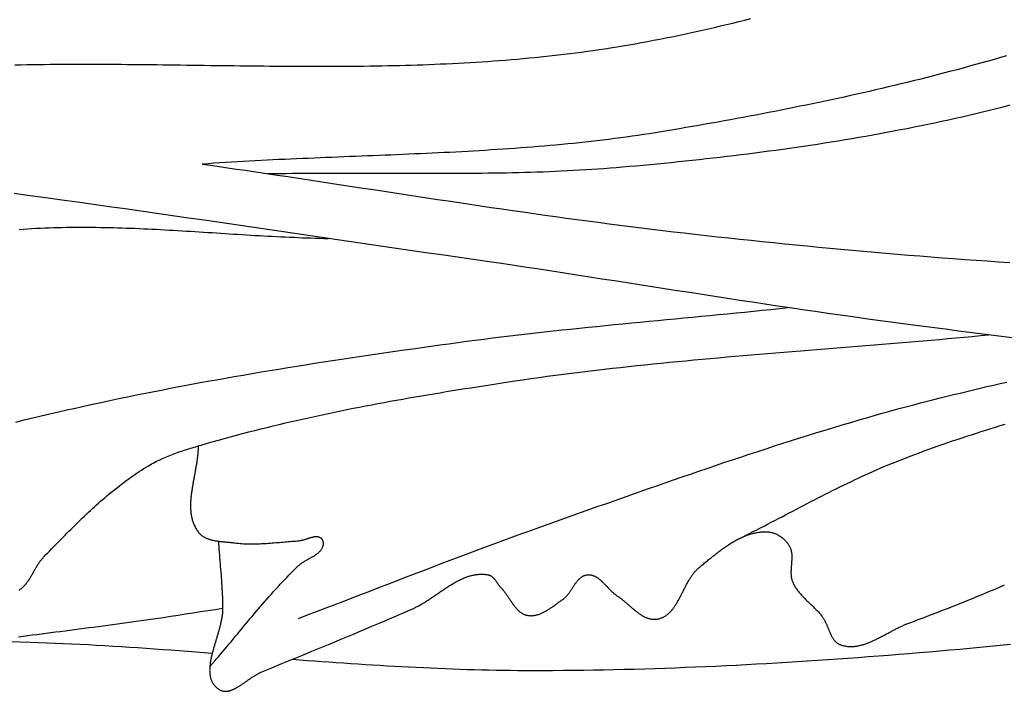
# Model space of a CAD drawing. Units: millimetres. Extents: x 0 to 863, y -64 to 212.
# Drawn here: x 106 to 133, y -36 to -18 of the extents above; entities that cross this region are included whole.
import ezdxf

# ---------------------------------------------------------------- set-up
doc = ezdxf.new("R2010")
doc.units = ezdxf.units.MM
doc.layers.add('Default Layer', color=7, linetype='Continuous', lineweight=30)

msp = doc.modelspace()

# ---------------------------------------------------------------- linework, layer by layer
at = {"layer": 'Default Layer', "color": 18, "lineweight": 30, "true_color": 0x000000}
for points in [[(105.883, -19.364), (106.044, -19.361), (106.205, -19.358), (106.367, -19.355), (106.528, -19.353), (106.69, -19.351), (106.851, -19.349), (107.013, -19.348), (107.174, -19.347), (107.336, -19.346), (107.497, -19.345), (107.659, -19.345), (107.821, -19.345), (107.982, -19.345), (108.144, -19.345), (108.306, -19.346), (108.467, -19.347), (108.629, -19.348), (108.791, -19.349), (108.953, -19.35), (109.114, -19.351), (109.276, -19.353), (109.438, -19.355), (109.6, -19.356), (109.762, -19.358), (109.923, -19.36), (110.085, -19.362), (110.247, -19.364), (110.409, -19.366), (110.571, -19.368), (110.733, -19.371), (110.894, -19.373), (111.056, -19.375), (111.218, -19.377), (111.38, -19.379), (111.542, -19.382), (111.704, -19.384), (111.866, -19.386), (112.027, -19.388), (112.189, -19.39), (112.351, -19.392), (112.513, -19.393), (112.675, -19.395), (112.836, -19.397), (112.998, -19.398), (113.16, -19.399), (113.322, -19.4), (113.483, -19.401), (113.645, -19.402), (113.807, -19.403), (113.969, -19.403), (114.13, -19.403), (114.292, -19.403), (114.453, -19.403), (114.615, -19.403), (114.777, -19.402), (114.938, -19.401), (115.1, -19.4), (115.261, -19.398), (115.423, -19.396), (115.584, -19.394), (115.746, -19.392), (115.907, -19.389), (116.068, -19.386), (116.23, -19.382), (116.391, -19.378), (116.552, -19.374), (116.713, -19.369), (116.874, -19.364), (117.036, -19.359), (117.197, -19.353), (117.358, -19.346), (117.519, -19.34), (117.68, -19.332), (117.841, -19.325), (118.002, -19.316), (118.162, -19.308), (118.323, -19.298), (118.484, -19.289), (118.645, -19.279), (118.805, -19.268), (118.966, -19.256), (119.126, -19.245), (119.287, -19.232), (119.447, -19.219), (119.608, -19.205), (119.768, -19.191), (119.928, -19.176), (120.089, -19.161), (120.249, -19.145), (120.409, -19.128), (120.569, -19.11), (120.729, -19.092), (120.889, -19.074), (121.049, -19.054), (121.208, -19.034), (121.368, -19.013), (121.528, -18.991), (121.687, -18.969), (121.847, -18.946), (122.006, -18.922), (122.165, -18.897), (122.165, -18.897), (122.333, -18.87), (122.501, -18.843), (122.669, -18.814), (122.837, -18.785), (123.004, -18.755), (123.171, -18.725), (123.338, -18.693), (123.506, -18.661), (123.672, -18.628), (123.839, -18.595), (124.006, -18.56), (124.172, -18.525), (124.339, -18.49), (124.505, -18.453), (124.671, -18.416), (124.837, -18.379), (125.003, -18.34), (125.169, -18.301), (125.335, -18.262), (125.5, -18.221), (125.665, -18.18), (125.831, -18.139), (125.996, -18.097)], [(132.987, -19.115), (132.818, -19.164), (132.649, -19.213), (132.479, -19.262), (132.31, -19.31), (132.14, -19.357), (131.971, -19.404), (131.801, -19.45), (131.631, -19.496), (131.46, -19.541), (131.29, -19.586), (131.12, -19.631), (130.949, -19.675), (130.778, -19.718), (130.607, -19.761), (130.436, -19.804), (130.265, -19.846), (130.094, -19.887), (129.922, -19.929), (129.751, -19.969), (129.579, -20.01), (129.407, -20.05), (129.235, -20.089), (129.064, -20.128), (128.891, -20.167), (128.719, -20.205), (128.547, -20.243), (128.375, -20.281), (128.202, -20.318), (128.03, -20.355), (127.857, -20.391), (127.685, -20.427), (127.512, -20.463), (127.339, -20.498), (127.167, -20.533), (126.994, -20.568), (126.821, -20.602), (126.648, -20.636), (126.475, -20.67), (126.302, -20.703), (126.129, -20.736), (125.956, -20.769), (125.783, -20.801), (125.61, -20.833), (125.437, -20.865), (125.263, -20.897), (125.09, -20.928), (124.917, -20.959), (124.744, -20.99), (124.571, -21.021), (124.398, -21.051), (124.224, -21.081), (124.051, -21.111), (123.878, -21.14), (123.705, -21.17), (123.705, -21.17), (123.546, -21.196), (123.387, -21.222), (123.228, -21.247), (123.068, -21.271), (122.909, -21.295), (122.75, -21.317), (122.59, -21.34), (122.43, -21.361), (122.271, -21.382), (122.111, -21.402), (121.951, -21.421), (121.791, -21.44), (121.631, -21.459), (121.471, -21.476), (121.311, -21.493), (121.151, -21.51), (120.991, -21.526), (120.83, -21.542), (120.67, -21.557), (120.509, -21.571), (120.349, -21.585), (120.188, -21.599), (120.028, -21.612), (119.867, -21.624), (119.706, -21.637), (119.546, -21.648), (119.385, -21.66), (119.224, -21.671), (119.063, -21.682), (118.902, -21.692), (118.741, -21.702), (118.58, -21.712), (118.419, -21.721), (118.258, -21.73), (118.097, -21.739), (117.936, -21.747), (117.774, -21.756), (117.613, -21.764), (117.452, -21.772), (117.291, -21.779), (117.129, -21.787), (116.968, -21.794), (116.807, -21.801), (116.645, -21.808), (116.484, -21.815), (116.323, -21.822), (116.161, -21.829), (116, -21.835), (115.839, -21.842), (115.677, -21.848), (115.516, -21.854), (115.354, -21.861), (115.193, -21.867), (115.031, -21.874), (114.87, -21.88), (114.709, -21.886), (114.547, -21.893), (114.386, -21.899), (114.224, -21.906), (114.063, -21.913), (113.902, -21.92), (113.74, -21.927), (113.579, -21.934), (113.418, -21.941), (113.256, -21.948), (113.095, -21.956), (112.934, -21.964), (112.773, -21.972), (112.611, -21.98), (112.45, -21.988), (112.289, -21.997), (112.128, -22.006), (111.967, -22.015), (111.806, -22.025), (111.645, -22.035), (111.484, -22.045), (111.323, -22.056), (111.162, -22.067), (111.001, -22.078), (111.001, -22.078), (111.294, -22.12), (111.587, -22.162), (111.879, -22.204), (112.172, -22.247), (112.465, -22.29), (112.757, -22.334), (113.05, -22.377), (113.342, -22.421), (113.635, -22.465), (113.927, -22.509), (114.219, -22.554), (114.512, -22.598), (114.804, -22.643), (115.097, -22.687), (115.389, -22.732), (115.681, -22.776), (115.974, -22.821), (116.266, -22.865), (116.558, -22.91), (116.851, -22.954), (117.143, -22.998), (117.436, -23.042), (117.728, -23.086), (118.021, -23.13), (118.313, -23.174), (118.606, -23.217), (118.898, -23.26), (119.191, -23.303), (119.484, -23.345), (119.776, -23.387), (120.069, -23.429), (120.362, -23.47), (120.655, -23.511), (120.948, -23.552), (121.24, -23.592), (121.533, -23.631), (121.827, -23.67), (122.12, -23.709), (122.413, -23.747), (122.706, -23.784), (123, -23.821), (123.293, -23.857), (123.587, -23.892), (123.88, -23.927), (124.174, -23.961), (124.468, -23.994), (124.468, -23.994), (124.774, -24.028), (125.081, -24.062), (125.388, -24.095), (125.695, -24.128), (126.002, -24.161), (126.309, -24.193), (126.616, -24.224), (126.923, -24.255), (127.23, -24.286), (127.537, -24.316), (127.844, -24.346), (128.152, -24.375), (128.459, -24.404), (128.766, -24.432), (129.074, -24.46), (129.381, -24.487), (129.689, -24.513), (129.996, -24.539), (130.304, -24.565), (130.611, -24.59), (130.919, -24.614), (131.227, -24.638), (131.535, -24.661), (131.842, -24.683), (132.15, -24.705), (132.458, -24.726), (132.766, -24.746), (133.074, -24.766)], [(112.792, -22.339), (112.959, -22.336), (113.126, -22.333), (113.293, -22.331), (113.461, -22.329), (113.628, -22.328), (113.795, -22.326), (113.962, -22.325), (114.129, -22.324), (114.297, -22.324), (114.464, -22.323), (114.631, -22.323), (114.798, -22.323), (114.966, -22.323), (115.133, -22.324), (115.3, -22.324), (115.467, -22.325), (115.635, -22.325), (115.802, -22.326), (115.969, -22.326), (116.137, -22.327), (116.304, -22.327), (116.471, -22.328), (116.638, -22.328), (116.806, -22.329), (116.973, -22.329), (117.14, -22.329), (117.307, -22.33), (117.475, -22.329), (117.642, -22.329), (117.809, -22.329), (117.976, -22.328), (118.144, -22.327), (118.311, -22.326), (118.478, -22.325), (118.645, -22.323), (118.812, -22.321), (118.979, -22.319), (119.147, -22.316), (119.314, -22.313), (119.481, -22.309), (119.648, -22.305), (119.815, -22.301), (119.982, -22.296), (120.149, -22.291), (120.316, -22.285), (120.483, -22.279), (120.649, -22.272), (120.816, -22.264), (120.983, -22.256), (121.15, -22.248), (121.317, -22.238), (121.483, -22.229), (121.65, -22.218), (121.817, -22.207), (121.983, -22.195), (122.15, -22.182), (122.317, -22.169), (122.483, -22.155), (122.483, -22.155), (122.674, -22.138), (122.865, -22.121), (123.056, -22.103), (123.246, -22.086), (123.437, -22.067), (123.628, -22.049), (123.819, -22.03), (124.01, -22.01), (124.2, -21.991), (124.391, -21.97), (124.582, -21.95), (124.773, -21.929), (124.963, -21.907), (125.154, -21.886), (125.344, -21.863), (125.535, -21.84), (125.725, -21.817), (125.916, -21.793), (126.106, -21.769), (126.297, -21.745), (126.487, -21.719), (126.677, -21.694), (126.867, -21.668), (127.057, -21.641), (127.247, -21.614), (127.437, -21.586), (127.627, -21.558), (127.816, -21.529), (128.006, -21.499), (128.195, -21.469), (128.385, -21.439), (128.574, -21.408), (128.763, -21.376), (128.952, -21.343), (129.141, -21.311), (129.33, -21.277), (129.518, -21.243), (129.707, -21.208), (129.895, -21.172), (130.084, -21.136), (130.272, -21.1), (130.46, -21.062), (130.648, -21.024), (130.835, -20.985), (131.023, -20.946), (131.21, -20.906), (131.397, -20.865), (131.584, -20.823), (131.771, -20.781), (131.958, -20.738), (132.144, -20.694), (132.331, -20.649), (132.517, -20.604), (132.703, -20.558), (132.703, -20.558), (132.894, -20.51), (133.085, -20.461)], [(105.999, -33.726), (106.015, -33.715), (106.031, -33.704), (106.047, -33.693), (106.062, -33.68), (106.077, -33.668), (106.092, -33.655), (106.106, -33.641), (106.121, -33.628), (106.134, -33.613), (106.148, -33.599), (106.161, -33.584), (106.174, -33.568), (106.187, -33.552), (106.2, -33.536), (106.212, -33.52), (106.224, -33.503), (106.236, -33.487), (106.248, -33.469), (106.26, -33.452), (106.272, -33.435), (106.283, -33.417), (106.294, -33.399), (106.306, -33.381), (106.317, -33.362), (106.328, -33.344), (106.339, -33.325), (106.35, -33.307), (106.361, -33.288), (106.371, -33.269), (106.382, -33.25), (106.393, -33.231), (106.404, -33.213), (106.415, -33.194), (106.425, -33.175), (106.436, -33.156), (106.447, -33.137), (106.458, -33.118), (106.469, -33.1), (106.48, -33.081), (106.492, -33.063), (106.503, -33.044), (106.514, -33.026), (106.526, -33.008), (106.538, -32.99), (106.55, -32.972), (106.562, -32.955), (106.574, -32.938), (106.586, -32.921), (106.599, -32.904), (106.612, -32.888), (106.625, -32.872), (106.638, -32.856), (106.652, -32.84), (106.666, -32.825), (106.68, -32.81), (106.68, -32.81), (106.731, -32.757), (106.783, -32.704), (106.835, -32.651), (106.887, -32.597), (106.939, -32.544), (106.991, -32.491), (107.043, -32.438), (107.096, -32.384), (107.148, -32.331), (107.2, -32.278), (107.253, -32.225), (107.306, -32.172), (107.358, -32.119), (107.411, -32.066), (107.464, -32.014), (107.518, -31.961), (107.571, -31.909), (107.624, -31.857), (107.678, -31.805), (107.732, -31.753), (107.786, -31.702), (107.84, -31.65), (107.895, -31.599), (107.949, -31.548), (108.004, -31.498), (108.059, -31.448), (108.115, -31.398), (108.17, -31.348), (108.226, -31.299), (108.282, -31.25), (108.339, -31.201), (108.395, -31.153), (108.452, -31.105), (108.509, -31.058), (108.567, -31.01), (108.625, -30.964), (108.683, -30.918), (108.741, -30.872), (108.8, -30.827), (108.859, -30.782), (108.919, -30.738), (108.978, -30.694), (109.039, -30.651), (109.099, -30.608), (109.16, -30.566), (109.221, -30.524), (109.283, -30.483), (109.345, -30.443), (109.408, -30.403), (109.471, -30.364), (109.534, -30.325), (109.534, -30.325), (109.577, -30.3), (109.62, -30.275), (109.664, -30.251), (109.708, -30.228), (109.752, -30.205), (109.796, -30.183), (109.841, -30.162), (109.886, -30.141), (109.931, -30.12), (109.977, -30.1), (110.023, -30.081), (110.069, -30.062), (110.115, -30.043), (110.161, -30.025), (110.208, -30.007), (110.255, -29.99), (110.302, -29.973), (110.349, -29.956), (110.396, -29.94), (110.444, -29.924), (110.491, -29.908), (110.539, -29.893), (110.586, -29.878), (110.634, -29.863), (110.682, -29.848), (110.73, -29.833), (110.778, -29.819), (110.826, -29.805), (110.873, -29.79), (110.921, -29.776), (110.969, -29.762), (111.017, -29.748), (111.065, -29.735), (111.113, -29.721), (111.113, -29.721), (111.278, -29.673), (111.444, -29.626), (111.609, -29.58), (111.775, -29.534), (111.941, -29.49), (112.107, -29.445), (112.274, -29.402), (112.441, -29.359), (112.607, -29.317), (112.774, -29.276), (112.942, -29.235), (113.109, -29.195), (113.276, -29.155), (113.444, -29.116), (113.612, -29.078), (113.78, -29.04), (113.948, -29.003), (114.116, -28.966), (114.284, -28.93), (114.453, -28.894), (114.621, -28.859), (114.79, -28.824), (114.959, -28.79), (115.128, -28.756), (115.297, -28.723), (115.466, -28.69), (115.635, -28.658), (115.804, -28.626), (115.974, -28.595), (116.143, -28.564), (116.313, -28.533), (116.482, -28.503), (116.652, -28.473), (116.822, -28.443), (116.991, -28.414), (117.161, -28.385), (117.331, -28.356), (117.501, -28.328), (117.671, -28.3), (117.841, -28.272), (118.011, -28.245), (118.181, -28.218), (118.351, -28.191), (118.521, -28.164), (118.692, -28.137), (118.862, -28.111), (119.032, -28.085), (119.202, -28.059), (119.372, -28.033), (119.542, -28.008), (119.542, -28.008), (119.764, -27.975), (119.986, -27.943), (120.208, -27.912), (120.431, -27.881), (120.653, -27.851), (120.875, -27.822), (121.098, -27.793), (121.32, -27.766), (121.543, -27.738), (121.765, -27.712), (121.988, -27.686), (122.211, -27.66), (122.434, -27.635), (122.657, -27.611), (122.88, -27.587), (123.103, -27.563), (123.326, -27.541), (123.549, -27.518), (123.772, -27.496), (123.996, -27.474), (124.219, -27.453), (124.442, -27.432), (124.666, -27.411), (124.889, -27.391), (125.113, -27.371), (125.336, -27.352), (125.56, -27.332), (125.784, -27.313), (126.007, -27.294), (126.231, -27.275), (126.454, -27.257), (126.678, -27.238), (126.902, -27.22), (127.126, -27.202), (127.349, -27.184), (127.573, -27.166), (127.797, -27.148), (128.021, -27.13), (128.244, -27.112), (128.468, -27.094), (128.692, -27.076), (128.916, -27.058), (129.139, -27.04), (129.363, -27.022), (129.587, -27.004), (129.81, -26.985), (130.034, -26.967), (130.258, -26.948), (130.481, -26.929), (130.705, -26.91), (130.929, -26.891), (131.152, -26.871), (131.376, -26.851), (131.599, -26.831), (131.823, -26.811), (132.046, -26.79), (132.269, -26.769), (132.493, -26.747)], [(110.89, -29.786), (110.89, -29.813), (110.889, -29.84), (110.889, -29.868), (110.887, -29.896), (110.886, -29.923), (110.884, -29.951), (110.882, -29.979), (110.879, -30.008), (110.876, -30.036), (110.873, -30.064), (110.87, -30.092), (110.867, -30.121), (110.863, -30.149), (110.859, -30.178), (110.855, -30.207), (110.851, -30.235), (110.846, -30.264), (110.842, -30.293), (110.837, -30.322), (110.832, -30.351), (110.827, -30.379), (110.822, -30.408), (110.817, -30.437), (110.812, -30.466), (110.806, -30.496), (110.801, -30.525), (110.796, -30.554), (110.79, -30.583), (110.785, -30.612), (110.779, -30.641), (110.774, -30.67), (110.769, -30.699), (110.763, -30.728), (110.758, -30.757), (110.753, -30.786), (110.748, -30.815), (110.743, -30.844), (110.738, -30.873), (110.733, -30.902), (110.728, -30.931), (110.724, -30.959), (110.719, -30.988), (110.715, -31.017), (110.711, -31.045), (110.708, -31.074), (110.704, -31.102), (110.701, -31.131), (110.698, -31.159), (110.695, -31.187), (110.692, -31.216), (110.69, -31.244), (110.688, -31.271), (110.686, -31.299), (110.685, -31.327), (110.684, -31.355), (110.683, -31.382), (110.683, -31.41), (110.683, -31.437), (110.683, -31.464), (110.684, -31.491), (110.685, -31.518), (110.687, -31.545), (110.689, -31.571), (110.692, -31.598), (110.695, -31.624), (110.698, -31.65), (110.703, -31.676), (110.707, -31.702), (110.712, -31.727), (110.718, -31.753), (110.724, -31.778), (110.73, -31.803), (110.738, -31.828), (110.746, -31.853), (110.754, -31.877), (110.763, -31.902), (110.773, -31.926), (110.783, -31.949), (110.794, -31.973), (110.806, -31.997), (110.818, -32.02), (110.831, -32.043), (110.845, -32.066), (110.859, -32.088), (110.874, -32.11), (110.89, -32.132), (110.89, -32.132), (110.902, -32.148), (110.914, -32.162), (110.927, -32.176), (110.94, -32.19), (110.954, -32.203), (110.968, -32.215), (110.982, -32.227), (110.997, -32.238), (111.013, -32.249), (111.028, -32.259), (111.044, -32.269), (111.061, -32.278), (111.077, -32.287), (111.095, -32.296), (111.112, -32.304), (111.13, -32.311), (111.147, -32.318), (111.166, -32.325), (111.184, -32.332), (111.203, -32.338), (111.222, -32.344), (111.241, -32.349), (111.26, -32.354), (111.28, -32.359), (111.3, -32.363), (111.32, -32.368), (111.34, -32.372), (111.36, -32.375), (111.38, -32.379), (111.401, -32.382), (111.421, -32.385), (111.442, -32.388), (111.463, -32.391), (111.483, -32.394), (111.504, -32.396), (111.525, -32.399), (111.546, -32.401), (111.567, -32.403), (111.588, -32.405), (111.609, -32.407), (111.63, -32.409), (111.651, -32.411), (111.671, -32.412), (111.692, -32.414), (111.713, -32.416), (111.733, -32.418), (111.754, -32.42), (111.774, -32.422), (111.794, -32.424), (111.814, -32.426), (111.834, -32.428), (111.854, -32.43), (111.873, -32.432), (111.893, -32.435), (111.893, -32.435), (111.941, -32.441), (111.99, -32.446), (112.038, -32.45), (112.086, -32.454), (112.135, -32.457), (112.184, -32.459), (112.232, -32.461), (112.281, -32.462), (112.329, -32.463), (112.378, -32.463), (112.427, -32.462), (112.476, -32.461), (112.524, -32.46), (112.573, -32.458), (112.622, -32.456), (112.671, -32.454), (112.719, -32.451), (112.768, -32.448), (112.817, -32.444), (112.866, -32.441), (112.915, -32.437), (112.964, -32.433), (113.013, -32.429), (113.061, -32.425), (113.11, -32.421), (113.159, -32.416), (113.208, -32.412), (113.257, -32.408), (113.306, -32.403), (113.355, -32.399), (113.404, -32.395), (113.453, -32.391), (113.502, -32.387), (113.551, -32.384), (113.599, -32.38), (113.648, -32.377), (113.697, -32.374), (113.697, -32.374), (113.698, -32.373)], [(111.443, -32.389), (111.448, -32.465), (111.454, -32.541), (111.459, -32.618), (111.465, -32.694), (111.471, -32.77), (111.478, -32.847), (111.484, -32.923), (111.49, -33), (111.497, -33.076), (111.503, -33.152), (111.509, -33.229), (111.516, -33.305), (111.521, -33.381), (111.527, -33.458), (111.533, -33.534), (111.538, -33.611), (111.542, -33.687), (111.547, -33.763), (111.55, -33.84), (111.554, -33.916), (111.557, -33.993), (111.559, -34.069), (111.56, -34.146), (111.561, -34.222), (111.561, -34.222), (111.561, -34.243), (111.56, -34.265), (111.56, -34.286), (111.558, -34.308), (111.557, -34.33), (111.555, -34.352), (111.553, -34.374), (111.55, -34.396), (111.547, -34.418), (111.544, -34.44), (111.541, -34.463), (111.537, -34.486), (111.533, -34.508), (111.529, -34.531), (111.524, -34.554), (111.52, -34.577), (111.515, -34.6), (111.509, -34.624), (111.504, -34.647), (111.499, -34.67), (111.493, -34.694), (111.487, -34.717), (111.481, -34.741), (111.475, -34.765), (111.468, -34.788), (111.462, -34.812), (111.455, -34.836), (111.448, -34.86), (111.442, -34.883), (111.435, -34.907), (111.428, -34.931), (111.421, -34.955), (111.414, -34.979), (111.406, -35.003), (111.399, -35.027), (111.392, -35.051), (111.385, -35.075), (111.378, -35.099), (111.37, -35.123), (111.363, -35.147), (111.356, -35.17), (111.349, -35.194), (111.342, -35.218), (111.335, -35.242), (111.328, -35.266), (111.321, -35.289), (111.314, -35.313), (111.308, -35.337), (111.301, -35.36), (111.295, -35.383), (111.288, -35.407), (111.282, -35.43), (111.276, -35.453), (111.27, -35.476), (111.265, -35.5), (111.259, -35.522), (111.254, -35.545), (111.249, -35.568), (111.244, -35.591), (111.24, -35.613), (111.235, -35.636), (111.231, -35.658), (111.227, -35.68), (111.224, -35.702), (111.22, -35.724), (111.217, -35.746), (111.215, -35.767), (111.212, -35.789), (111.21, -35.81), (111.209, -35.831), (111.207, -35.852), (111.206, -35.873), (111.206, -35.893), (111.205, -35.914), (111.206, -35.934), (111.206, -35.954), (111.207, -35.974), (111.208, -35.993), (111.21, -36.013), (111.212, -36.032), (111.215, -36.051), (111.218, -36.07), (111.222, -36.089), (111.226, -36.107), (111.231, -36.125), (111.236, -36.143), (111.241, -36.16), (111.248, -36.178), (111.254, -36.195), (111.262, -36.212), (111.269, -36.229), (111.278, -36.245), (111.287, -36.261), (111.296, -36.277), (111.306, -36.292), (111.317, -36.308), (111.329, -36.322), (111.341, -36.337), (111.353, -36.352), (111.367, -36.366), (111.38, -36.379), (111.395, -36.393), (111.41, -36.406), (111.427, -36.419), (111.443, -36.431), (111.443, -36.431), (111.456, -36.44), (111.47, -36.448), (111.483, -36.456), (111.497, -36.463), (111.51, -36.469), (111.524, -36.474), (111.537, -36.479), (111.551, -36.483), (111.565, -36.486), (111.579, -36.489), (111.593, -36.491), (111.607, -36.493), (111.622, -36.494), (111.636, -36.494), (111.65, -36.494), (111.665, -36.493), (111.679, -36.492), (111.694, -36.49), (111.708, -36.487), (111.723, -36.484), (111.738, -36.481), (111.753, -36.477), (111.767, -36.473), (111.782, -36.468), (111.797, -36.463), (111.812, -36.457), (111.827, -36.451), (111.843, -36.445), (111.858, -36.438), (111.873, -36.431), (111.888, -36.424), (111.903, -36.416), (111.919, -36.408), (111.934, -36.4), (111.949, -36.391), (111.965, -36.382), (111.98, -36.373), (111.996, -36.364), (112.011, -36.354), (112.027, -36.345), (112.042, -36.335), (112.058, -36.325), (112.074, -36.314), (112.089, -36.304), (112.105, -36.293), (112.12, -36.283), (112.136, -36.272), (112.152, -36.261), (112.167, -36.25), (112.183, -36.239), (112.199, -36.228), (112.214, -36.217), (112.23, -36.206), (112.246, -36.195), (112.262, -36.184), (112.277, -36.173), (112.293, -36.162), (112.309, -36.151), (112.324, -36.14), (112.34, -36.129), (112.355, -36.118), (112.371, -36.108), (112.387, -36.097), (112.402, -36.087), (112.418, -36.077), (112.433, -36.067), (112.449, -36.057), (112.464, -36.048), (112.479, -36.039), (112.495, -36.03), (112.51, -36.021), (112.526, -36.012), (112.541, -36.004), (112.556, -35.996), (112.571, -35.988), (112.586, -35.981), (112.601, -35.974), (112.617, -35.967), (112.632, -35.961), (112.632, -35.961), (112.906, -35.849), (113.18, -35.737), (113.454, -35.625), (113.728, -35.513), (114.002, -35.4), (114.275, -35.287), (114.549, -35.174), (114.822, -35.06), (115.095, -34.945), (115.368, -34.831), (115.641, -34.715), (115.913, -34.599), (116.185, -34.483), (116.457, -34.366), (116.729, -34.248), (116.729, -34.248), (116.754, -34.237), (116.779, -34.225), (116.804, -34.213), (116.829, -34.201), (116.854, -34.188), (116.879, -34.175), (116.904, -34.162), (116.929, -34.149), (116.954, -34.135), (116.979, -34.12), (117.004, -34.106), (117.028, -34.091), (117.053, -34.076), (117.078, -34.061), (117.102, -34.046), (117.127, -34.03), (117.151, -34.014), (117.176, -33.998), (117.201, -33.982), (117.225, -33.966), (117.25, -33.95), (117.274, -33.933), (117.299, -33.917), (117.323, -33.9), (117.347, -33.884), (117.372, -33.867), (117.396, -33.85), (117.421, -33.833), (117.445, -33.817), (117.47, -33.8), (117.494, -33.783), (117.518, -33.767), (117.543, -33.75), (117.567, -33.733), (117.592, -33.717), (117.616, -33.701), (117.641, -33.684), (117.665, -33.668), (117.69, -33.652), (117.714, -33.636), (117.739, -33.621), (117.763, -33.605), (117.788, -33.59), (117.812, -33.575), (117.837, -33.56), (117.862, -33.545), (117.886, -33.531), (117.911, -33.517), (117.936, -33.503), (117.961, -33.49), (117.985, -33.476), (118.01, -33.464), (118.035, -33.451), (118.06, -33.439), (118.085, -33.427), (118.11, -33.416), (118.135, -33.405), (118.16, -33.394), (118.186, -33.384), (118.211, -33.374), (118.236, -33.365), (118.261, -33.356), (118.287, -33.348), (118.312, -33.34), (118.338, -33.333), (118.364, -33.326), (118.389, -33.32), (118.415, -33.315), (118.441, -33.31), (118.467, -33.305), (118.493, -33.301), (118.519, -33.298), (118.545, -33.296), (118.571, -33.294), (118.597, -33.292), (118.624, -33.292), (118.65, -33.292), (118.677, -33.293), (118.703, -33.294), (118.73, -33.296), (118.757, -33.299), (118.784, -33.303), (118.811, -33.308), (118.811, -33.308), (118.824, -33.31), (118.836, -33.314), (118.848, -33.318), (118.86, -33.322), (118.871, -33.328), (118.882, -33.333), (118.893, -33.34), (118.904, -33.346), (118.914, -33.354), (118.924, -33.361), (118.934, -33.369), (118.943, -33.378), (118.953, -33.387), (118.962, -33.396), (118.971, -33.406), (118.98, -33.415), (118.989, -33.426), (118.997, -33.436), (119.006, -33.447), (119.014, -33.458), (119.023, -33.469), (119.031, -33.48), (119.039, -33.491), (119.047, -33.502), (119.055, -33.514), (119.063, -33.525), (119.071, -33.537), (119.079, -33.548), (119.087, -33.56), (119.095, -33.571), (119.104, -33.583), (119.112, -33.594), (119.12, -33.605), (119.128, -33.616), (119.137, -33.627), (119.145, -33.637), (119.154, -33.648), (119.163, -33.658), (119.171, -33.668), (119.18, -33.677), (119.18, -33.677), (119.193, -33.69), (119.206, -33.704), (119.218, -33.718), (119.23, -33.732), (119.242, -33.747), (119.254, -33.761), (119.265, -33.776), (119.277, -33.791), (119.288, -33.807), (119.3, -33.822), (119.311, -33.838), (119.322, -33.854), (119.333, -33.87), (119.344, -33.886), (119.355, -33.902), (119.366, -33.919), (119.377, -33.935), (119.388, -33.952), (119.398, -33.968), (119.409, -33.984), (119.42, -34.001), (119.431, -34.017), (119.442, -34.033), (119.453, -34.05), (119.464, -34.066), (119.475, -34.082), (119.486, -34.098), (119.497, -34.113), (119.508, -34.129), (119.52, -34.144), (119.531, -34.16), (119.543, -34.174), (119.555, -34.189), (119.566, -34.204), (119.578, -34.218), (119.591, -34.232), (119.603, -34.245), (119.616, -34.258), (119.628, -34.271), (119.641, -34.284), (119.655, -34.296), (119.668, -34.307), (119.682, -34.318), (119.696, -34.329), (119.71, -34.339), (119.724, -34.349), (119.739, -34.359), (119.754, -34.367), (119.769, -34.376), (119.785, -34.383), (119.801, -34.39), (119.817, -34.397), (119.834, -34.403), (119.851, -34.408), (119.868, -34.412), (119.886, -34.416), (119.886, -34.416), (119.905, -34.42), (119.925, -34.422), (119.945, -34.424), (119.964, -34.425), (119.984, -34.426), (120.004, -34.426), (120.023, -34.425), (120.043, -34.423), (120.062, -34.421), (120.081, -34.418), (120.101, -34.415), (120.12, -34.411), (120.139, -34.406), (120.158, -34.401), (120.177, -34.396), (120.197, -34.389), (120.216, -34.383), (120.235, -34.376), (120.254, -34.368), (120.272, -34.36), (120.291, -34.352), (120.31, -34.343), (120.329, -34.334), (120.347, -34.324), (120.366, -34.315), (120.384, -34.304), (120.403, -34.294), (120.421, -34.283), (120.44, -34.272), (120.458, -34.261), (120.476, -34.249), (120.494, -34.238), (120.513, -34.226), (120.531, -34.214), (120.549, -34.202), (120.566, -34.189), (120.584, -34.177), (120.602, -34.165), (120.62, -34.152), (120.637, -34.139), (120.655, -34.127), (120.672, -34.114), (120.69, -34.101), (120.707, -34.089), (120.724, -34.076), (120.742, -34.064), (120.759, -34.051), (120.776, -34.039), (120.793, -34.027), (120.81, -34.015), (120.826, -34.003), (120.843, -33.991), (120.86, -33.979), (120.86, -33.979), (120.872, -33.97), (120.885, -33.961), (120.897, -33.951), (120.909, -33.941), (120.921, -33.93), (120.932, -33.919), (120.943, -33.907), (120.955, -33.896), (120.965, -33.884), (120.976, -33.871), (120.987, -33.859), (120.997, -33.846), (121.008, -33.833), (121.018, -33.819), (121.028, -33.806), (121.038, -33.792), (121.047, -33.778), (121.057, -33.764), (121.067, -33.75), (121.076, -33.736), (121.086, -33.722), (121.095, -33.708), (121.105, -33.693), (121.114, -33.679), (121.123, -33.665), (121.133, -33.65), (121.142, -33.636), (121.151, -33.622), (121.161, -33.607), (121.17, -33.593), (121.18, -33.579), (121.189, -33.565), (121.199, -33.552), (121.208, -33.538), (121.218, -33.525), (121.228, -33.512), (121.238, -33.499), (121.248, -33.486), (121.258, -33.474), (121.268, -33.462), (121.278, -33.45), (121.289, -33.439), (121.3, -33.427), (121.31, -33.417), (121.322, -33.406), (121.333, -33.396), (121.344, -33.387), (121.356, -33.378), (121.368, -33.369), (121.38, -33.361), (121.392, -33.353), (121.405, -33.346), (121.418, -33.339), (121.431, -33.333), (121.444, -33.328), (121.458, -33.323), (121.472, -33.319), (121.486, -33.315), (121.501, -33.312), (121.516, -33.309), (121.531, -33.308), (121.531, -33.308), (121.548, -33.307), (121.564, -33.306), (121.58, -33.307), (121.595, -33.308), (121.611, -33.31), (121.626, -33.312), (121.641, -33.315), (121.656, -33.319), (121.671, -33.323), (121.686, -33.328), (121.7, -33.334), (121.715, -33.339), (121.729, -33.346), (121.743, -33.353), (121.757, -33.36), (121.77, -33.368), (121.784, -33.377), (121.798, -33.385), (121.811, -33.394), (121.824, -33.404), (121.838, -33.414), (121.851, -33.424), (121.864, -33.435), (121.877, -33.446), (121.89, -33.457), (121.903, -33.468), (121.915, -33.48), (121.928, -33.492), (121.941, -33.504), (121.953, -33.516), (121.966, -33.529), (121.978, -33.541), (121.991, -33.554), (122.003, -33.567), (122.016, -33.58), (122.028, -33.593), (122.041, -33.606), (122.053, -33.619), (122.066, -33.632), (122.078, -33.646), (122.09, -33.659), (122.103, -33.672), (122.115, -33.685), (122.128, -33.698), (122.141, -33.711), (122.153, -33.723), (122.166, -33.736), (122.179, -33.749), (122.191, -33.761), (122.204, -33.773), (122.217, -33.785), (122.23, -33.796), (122.243, -33.808), (122.256, -33.819), (122.269, -33.83), (122.283, -33.84), (122.296, -33.85), (122.31, -33.86), (122.324, -33.87), (122.337, -33.879), (122.337, -33.879), (122.354, -33.889), (122.37, -33.9), (122.386, -33.912), (122.402, -33.923), (122.418, -33.935), (122.435, -33.947), (122.451, -33.96), (122.467, -33.972), (122.483, -33.985), (122.499, -33.998), (122.515, -34.011), (122.531, -34.025), (122.547, -34.038), (122.563, -34.052), (122.579, -34.066), (122.595, -34.079), (122.611, -34.093), (122.627, -34.107), (122.643, -34.121), (122.659, -34.135), (122.675, -34.15), (122.691, -34.164), (122.707, -34.178), (122.723, -34.192), (122.739, -34.206), (122.755, -34.22), (122.772, -34.233), (122.788, -34.247), (122.804, -34.261), (122.82, -34.274), (122.836, -34.287), (122.853, -34.3), (122.869, -34.313), (122.885, -34.326), (122.902, -34.338), (122.918, -34.35), (122.935, -34.362), (122.951, -34.374), (122.968, -34.385), (122.985, -34.396), (123.001, -34.407), (123.018, -34.418), (123.035, -34.428), (123.052, -34.437), (123.069, -34.446), (123.086, -34.455), (123.103, -34.463), (123.12, -34.471), (123.137, -34.479), (123.155, -34.486), (123.172, -34.492), (123.19, -34.498), (123.207, -34.504), (123.225, -34.508), (123.243, -34.513), (123.261, -34.516), (123.279, -34.519), (123.297, -34.522), (123.315, -34.524), (123.333, -34.525), (123.352, -34.525), (123.37, -34.525), (123.389, -34.524), (123.408, -34.522), (123.427, -34.52), (123.446, -34.517), (123.446, -34.517), (123.466, -34.513), (123.487, -34.508), (123.507, -34.502), (123.526, -34.496), (123.545, -34.489), (123.564, -34.482), (123.583, -34.474), (123.601, -34.465), (123.618, -34.456), (123.636, -34.447), (123.653, -34.436), (123.669, -34.426), (123.686, -34.414), (123.702, -34.403), (123.717, -34.39), (123.733, -34.378), (123.748, -34.365), (123.763, -34.351), (123.777, -34.337), (123.792, -34.322), (123.806, -34.308), (123.82, -34.292), (123.833, -34.277), (123.847, -34.261), (123.86, -34.244), (123.873, -34.228), (123.885, -34.211), (123.898, -34.193), (123.91, -34.175), (123.923, -34.158), (123.935, -34.139), (123.946, -34.121), (123.958, -34.102), (123.97, -34.083), (123.981, -34.064), (123.993, -34.045), (124.004, -34.025), (124.015, -34.005), (124.026, -33.985), (124.037, -33.965), (124.048, -33.945), (124.059, -33.924), (124.07, -33.904), (124.08, -33.883), (124.091, -33.862), (124.102, -33.842), (124.112, -33.821), (124.123, -33.8), (124.134, -33.779), (124.144, -33.758), (124.155, -33.737), (124.166, -33.716), (124.176, -33.695), (124.187, -33.674), (124.198, -33.653), (124.209, -33.632), (124.22, -33.611), (124.23, -33.59), (124.242, -33.57), (124.253, -33.549), (124.264, -33.529), (124.275, -33.508), (124.287, -33.488), (124.298, -33.468), (124.31, -33.448), (124.322, -33.429), (124.334, -33.409), (124.346, -33.39), (124.359, -33.371), (124.371, -33.352), (124.384, -33.333), (124.397, -33.315), (124.41, -33.297), (124.424, -33.279), (124.437, -33.262), (124.451, -33.245), (124.465, -33.228), (124.479, -33.211), (124.494, -33.195), (124.509, -33.179), (124.524, -33.164), (124.539, -33.149), (124.555, -33.134), (124.571, -33.12), (124.587, -33.106), (124.587, -33.106), (124.612, -33.086), (124.636, -33.066), (124.66, -33.046), (124.685, -33.026), (124.709, -33.006), (124.734, -32.985), (124.759, -32.965), (124.783, -32.944), (124.808, -32.924), (124.833, -32.903), (124.859, -32.883), (124.884, -32.862), (124.909, -32.841), (124.935, -32.821), (124.96, -32.8), (124.986, -32.78), (125.012, -32.76), (125.037, -32.739), (125.063, -32.719), (125.09, -32.699), (125.116, -32.679), (125.142, -32.659), (125.168, -32.639), (125.195, -32.62), (125.221, -32.601), (125.248, -32.581), (125.275, -32.562), (125.302, -32.544), (125.329, -32.525), (125.356, -32.507), (125.383, -32.489), (125.411, -32.471), (125.438, -32.454), (125.466, -32.437), (125.493, -32.42), (125.521, -32.404), (125.549, -32.388), (125.577, -32.372), (125.605, -32.356), (125.633, -32.341), (125.661, -32.327), (125.69, -32.313), (125.718, -32.299), (125.747, -32.286), (125.776, -32.273), (125.804, -32.26), (125.833, -32.248), (125.862, -32.237), (125.892, -32.226), (125.921, -32.216), (125.95, -32.206), (125.98, -32.196), (126.009, -32.188), (126.039, -32.18), (126.069, -32.172), (126.099, -32.165), (126.129, -32.159), (126.159, -32.153), (126.189, -32.148), (126.219, -32.144), (126.25, -32.14), (126.28, -32.137), (126.311, -32.134), (126.342, -32.133), (126.373, -32.132), (126.404, -32.132), (126.435, -32.132), (126.435, -32.132), (126.455, -32.133), (126.475, -32.135), (126.495, -32.138), (126.516, -32.141), (126.536, -32.145), (126.556, -32.149), (126.576, -32.154), (126.596, -32.16), (126.616, -32.167), (126.636, -32.174), (126.655, -32.182), (126.675, -32.19), (126.694, -32.199), (126.713, -32.208), (126.732, -32.218), (126.751, -32.228), (126.769, -32.239), (126.787, -32.251), (126.805, -32.262), (126.823, -32.275), (126.84, -32.288), (126.857, -32.301), (126.874, -32.314), (126.89, -32.328), (126.906, -32.342), (126.921, -32.357), (126.936, -32.372), (126.951, -32.387), (126.965, -32.403), (126.978, -32.419), (126.992, -32.435), (127.004, -32.451), (127.016, -32.468), (127.028, -32.485), (127.039, -32.502), (127.039, -32.502), (127.048, -32.517), (127.057, -32.533), (127.065, -32.549), (127.072, -32.565), (127.078, -32.581), (127.084, -32.598), (127.09, -32.614), (127.094, -32.631), (127.098, -32.648), (127.102, -32.666), (127.105, -32.683), (127.108, -32.701), (127.11, -32.718), (127.112, -32.736), (127.113, -32.754), (127.114, -32.772), (127.115, -32.79), (127.115, -32.809), (127.116, -32.827), (127.115, -32.846), (127.115, -32.864), (127.114, -32.883), (127.113, -32.902), (127.112, -32.921), (127.111, -32.939), (127.11, -32.958), (127.109, -32.977), (127.107, -32.996), (127.106, -33.015), (127.104, -33.034), (127.103, -33.053), (127.101, -33.072), (127.1, -33.092), (127.098, -33.111), (127.097, -33.13), (127.096, -33.148), (127.095, -33.167), (127.094, -33.186), (127.094, -33.205), (127.093, -33.224), (127.093, -33.243), (127.093, -33.261), (127.094, -33.28), (127.095, -33.298), (127.096, -33.316), (127.098, -33.335), (127.099, -33.353), (127.102, -33.371), (127.105, -33.389), (127.108, -33.406), (127.112, -33.424), (127.116, -33.441), (127.121, -33.459), (127.127, -33.476), (127.133, -33.493), (127.14, -33.509), (127.14, -33.509), (127.151, -33.534), (127.162, -33.558), (127.175, -33.582), (127.187, -33.605), (127.201, -33.628), (127.214, -33.651), (127.229, -33.673), (127.244, -33.695), (127.259, -33.717), (127.275, -33.738), (127.291, -33.759), (127.308, -33.78), (127.325, -33.801), (127.342, -33.821), (127.36, -33.842), (127.378, -33.862), (127.396, -33.882), (127.415, -33.901), (127.434, -33.921), (127.453, -33.94), (127.472, -33.96), (127.491, -33.979), (127.511, -33.998), (127.531, -34.017), (127.55, -34.036), (127.57, -34.055), (127.59, -34.074), (127.61, -34.093), (127.63, -34.112), (127.65, -34.131), (127.67, -34.15), (127.689, -34.169), (127.709, -34.188), (127.729, -34.207), (127.748, -34.226), (127.767, -34.246), (127.786, -34.265), (127.805, -34.285), (127.824, -34.305), (127.842, -34.325), (127.86, -34.345), (127.878, -34.366), (127.896, -34.386), (127.913, -34.407), (127.93, -34.428), (127.946, -34.45), (127.946, -34.45), (127.956, -34.463), (127.965, -34.477), (127.974, -34.491), (127.983, -34.505), (127.992, -34.519), (128, -34.534), (128.009, -34.549), (128.017, -34.564), (128.025, -34.58), (128.032, -34.596), (128.04, -34.611), (128.047, -34.627), (128.055, -34.643), (128.062, -34.66), (128.069, -34.676), (128.076, -34.692), (128.083, -34.709), (128.09, -34.725), (128.096, -34.742), (128.103, -34.758), (128.11, -34.775), (128.117, -34.791), (128.124, -34.808), (128.13, -34.824), (128.137, -34.841), (128.144, -34.857), (128.151, -34.873), (128.158, -34.889), (128.166, -34.905), (128.173, -34.921), (128.18, -34.937), (128.188, -34.952), (128.196, -34.967), (128.204, -34.982), (128.212, -34.997), (128.22, -35.012), (128.229, -35.026), (128.237, -35.04), (128.246, -35.053), (128.255, -35.067), (128.265, -35.08), (128.275, -35.092), (128.285, -35.105), (128.295, -35.116), (128.306, -35.128), (128.317, -35.139), (128.328, -35.149), (128.34, -35.16), (128.352, -35.169), (128.365, -35.178), (128.378, -35.187), (128.391, -35.195), (128.405, -35.203), (128.42, -35.21), (128.434, -35.216), (128.45, -35.222), (128.45, -35.222), (128.473, -35.23), (128.496, -35.237), (128.52, -35.244), (128.543, -35.249), (128.566, -35.254), (128.59, -35.259), (128.613, -35.262), (128.636, -35.265), (128.66, -35.267), (128.683, -35.269), (128.707, -35.27), (128.73, -35.27), (128.754, -35.27), (128.777, -35.269), (128.801, -35.267), (128.825, -35.265), (128.848, -35.263), (128.872, -35.259), (128.896, -35.256), (128.919, -35.252), (128.943, -35.247), (128.967, -35.242), (128.99, -35.236), (129.014, -35.23), (129.038, -35.224), (129.061, -35.217), (129.085, -35.21), (129.109, -35.202), (129.132, -35.194), (129.156, -35.185), (129.18, -35.177), (129.204, -35.168), (129.227, -35.158), (129.251, -35.148), (129.275, -35.138), (129.299, -35.128), (129.322, -35.118), (129.346, -35.107), (129.37, -35.096), (129.394, -35.085), (129.417, -35.073), (129.441, -35.062), (129.465, -35.05), (129.489, -35.038), (129.512, -35.026), (129.536, -35.014), (129.56, -35.001), (129.583, -34.989), (129.607, -34.976), (129.631, -34.964), (129.654, -34.951), (129.678, -34.939), (129.702, -34.926), (129.725, -34.913), (129.749, -34.9), (129.773, -34.888), (129.796, -34.875), (129.82, -34.863), (129.843, -34.85), (129.867, -34.837), (129.89, -34.825), (129.914, -34.813), (129.937, -34.801), (129.961, -34.789), (129.984, -34.777), (130.008, -34.765), (130.031, -34.754), (130.054, -34.742), (130.078, -34.731), (130.101, -34.72), (130.124, -34.709), (130.147, -34.699), (130.171, -34.689), (130.194, -34.679), (130.217, -34.669), (130.24, -34.66), (130.263, -34.651), (130.263, -34.651), (130.366, -34.612), (130.469, -34.573), (130.572, -34.533), (130.675, -34.494), (130.778, -34.455), (130.881, -34.415), (130.984, -34.375), (131.087, -34.336), (131.19, -34.296), (131.293, -34.256), (131.396, -34.216), (131.499, -34.175), (131.602, -34.135), (131.705, -34.094), (131.808, -34.053), (131.91, -34.012), (132.013, -33.971), (132.115, -33.929), (132.217, -33.887), (132.32, -33.845), (132.422, -33.803), (132.523, -33.76), (132.625, -33.717), (132.727, -33.674), (132.828, -33.63), (132.93, -33.586)], [(111.209, -35.822), (111.269, -35.754), (111.327, -35.686), (111.386, -35.618), (111.444, -35.55), (111.503, -35.482), (111.561, -35.413), (111.618, -35.344), (111.676, -35.275), (111.734, -35.206), (111.791, -35.137), (111.849, -35.068), (111.906, -34.999), (111.963, -34.929), (112.021, -34.86), (112.078, -34.791), (112.135, -34.722), (112.193, -34.652), (112.25, -34.583), (112.308, -34.514), (112.366, -34.445), (112.423, -34.376), (112.481, -34.308), (112.54, -34.239), (112.598, -34.171), (112.656, -34.103), (112.715, -34.035), (112.774, -33.967), (112.833, -33.9), (112.893, -33.833), (112.953, -33.766), (113.013, -33.699), (113.074, -33.633), (113.135, -33.567), (113.196, -33.502), (113.258, -33.437), (113.32, -33.372), (113.382, -33.308), (113.446, -33.244), (113.509, -33.181), (113.573, -33.118), (113.638, -33.056), (113.638, -33.056), (113.65, -33.044), (113.663, -33.033), (113.676, -33.022), (113.689, -33.012), (113.703, -33.001), (113.717, -32.991), (113.731, -32.981), (113.745, -32.972), (113.76, -32.962), (113.775, -32.953), (113.79, -32.943), (113.805, -32.934), (113.82, -32.925), (113.835, -32.916), (113.851, -32.907), (113.866, -32.899), (113.882, -32.89), (113.898, -32.881), (113.913, -32.873), (113.929, -32.864), (113.945, -32.856), (113.96, -32.847), (113.976, -32.838), (113.991, -32.83), (114.007, -32.821), (114.022, -32.812), (114.037, -32.803), (114.052, -32.794), (114.067, -32.785), (114.081, -32.776), (114.096, -32.766), (114.11, -32.757), (114.124, -32.747), (114.137, -32.737), (114.15, -32.727), (114.163, -32.716), (114.176, -32.705), (114.188, -32.695), (114.2, -32.683), (114.211, -32.672), (114.222, -32.66), (114.233, -32.648), (114.243, -32.635), (114.253, -32.623), (114.262, -32.61), (114.27, -32.596), (114.278, -32.582), (114.286, -32.568), (114.293, -32.553), (114.299, -32.538), (114.305, -32.522), (114.305, -32.522), (114.308, -32.513), (114.31, -32.504), (114.312, -32.495), (114.313, -32.485), (114.314, -32.475), (114.315, -32.465), (114.315, -32.455), (114.315, -32.445), (114.314, -32.435), (114.313, -32.425), (114.312, -32.415), (114.31, -32.405), (114.307, -32.395), (114.304, -32.386), (114.301, -32.376), (114.297, -32.367), (114.293, -32.358), (114.289, -32.35), (114.284, -32.342), (114.278, -32.334), (114.272, -32.327), (114.266, -32.32), (114.259, -32.314), (114.251, -32.309), (114.251, -32.309), (114.241, -32.302), (114.23, -32.296), (114.219, -32.29), (114.208, -32.286), (114.197, -32.282), (114.185, -32.278), (114.174, -32.276), (114.162, -32.273), (114.15, -32.272), (114.138, -32.271), (114.126, -32.27), (114.114, -32.27), (114.102, -32.271), (114.089, -32.272), (114.076, -32.273), (114.064, -32.274), (114.051, -32.276), (114.038, -32.279), (114.025, -32.281), (114.012, -32.284), (113.999, -32.288), (113.986, -32.291), (113.973, -32.295), (113.96, -32.299), (113.946, -32.303), (113.933, -32.307), (113.92, -32.311), (113.906, -32.315), (113.893, -32.319), (113.88, -32.324), (113.866, -32.328), (113.853, -32.333), (113.84, -32.337), (113.826, -32.341), (113.813, -32.345), (113.8, -32.349), (113.787, -32.353), (113.773, -32.357), (113.76, -32.36), (113.747, -32.363), (113.734, -32.366), (113.721, -32.369), (113.708, -32.371), (113.696, -32.373), (113.683, -32.375)], [(105.982, -35.002), (106.107, -34.986), (106.232, -34.97), (106.358, -34.954), (106.485, -34.938), (106.612, -34.921), (106.739, -34.905), (106.867, -34.888), (106.996, -34.872), (107.124, -34.855), (107.254, -34.838), (107.383, -34.821), (107.513, -34.804), (107.642, -34.787), (107.772, -34.77), (107.903, -34.753), (108.033, -34.736), (108.163, -34.718), (108.293, -34.701), (108.423, -34.683), (108.554, -34.666), (108.683, -34.648), (108.813, -34.631), (108.943, -34.613), (109.072, -34.595), (109.201, -34.577), (109.33, -34.56), (109.33, -34.56), (109.533, -34.53), (109.736, -34.501), (109.939, -34.471), (110.142, -34.44), (110.345, -34.409), (110.548, -34.378), (110.75, -34.347), (110.953, -34.316), (111.156, -34.284), (111.358, -34.253), (111.561, -34.222)], [(113.474, -35.617), (113.673, -35.632), (113.871, -35.647), (114.069, -35.661), (114.268, -35.676), (114.466, -35.69), (114.665, -35.704), (114.863, -35.718), (115.062, -35.731), (115.26, -35.745), (115.459, -35.757), (115.657, -35.77), (115.856, -35.782), (116.055, -35.794), (116.253, -35.806), (116.452, -35.817), (116.65, -35.827), (116.849, -35.838), (117.048, -35.847), (117.246, -35.856), (117.445, -35.865), (117.643, -35.873), (117.842, -35.881), (118.041, -35.888), (118.24, -35.895), (118.438, -35.901), (118.637, -35.906), (118.836, -35.91), (119.035, -35.914), (119.233, -35.918), (119.432, -35.92), (119.631, -35.922), (119.83, -35.923), (120.029, -35.923), (120.029, -35.923), (120.307, -35.923), (120.585, -35.921), (120.864, -35.919), (121.142, -35.917), (121.42, -35.913), (121.699, -35.909), (121.977, -35.904), (122.255, -35.898), (122.533, -35.891), (122.812, -35.884), (123.09, -35.876), (123.368, -35.868), (123.646, -35.858), (123.925, -35.848), (124.203, -35.838), (124.481, -35.826), (124.759, -35.815), (125.037, -35.802), (125.315, -35.789), (125.594, -35.775), (125.872, -35.761), (126.15, -35.746), (126.428, -35.73), (126.706, -35.714), (126.984, -35.698), (127.262, -35.68), (127.54, -35.663), (127.817, -35.644), (128.095, -35.625), (128.373, -35.606), (128.651, -35.586), (128.929, -35.566), (129.206, -35.545), (129.484, -35.524), (129.762, -35.502), (130.039, -35.48), (130.317, -35.457), (130.594, -35.434), (130.872, -35.41), (131.149, -35.386), (131.427, -35.362), (131.704, -35.337), (131.981, -35.312), (132.259, -35.286), (132.536, -35.26), (132.813, -35.234), (133.09, -35.207)]]:
    msp.add_lwpolyline(points, dxfattribs=at)
at = {"layer": 'Default Layer', "color": 18, "lineweight": 30, "true_color": 0x000000, "extrusion": (0, 0, -1)}
for points in [[(-133.141, -26.829), (-132.848, -26.792), (-132.554, -26.755), (-132.261, -26.717), (-131.968, -26.68), (-131.675, -26.642), (-131.381, -26.604), (-131.088, -26.566), (-130.795, -26.528), (-130.502, -26.49), (-130.502, -26.49), (-130.158, -26.445), (-129.814, -26.399), (-129.471, -26.352), (-129.127, -26.305), (-128.784, -26.257), (-128.441, -26.209), (-128.097, -26.16), (-127.754, -26.11), (-127.411, -26.06), (-127.068, -26.01), (-126.725, -25.959), (-126.382, -25.907), (-126.039, -25.856), (-125.696, -25.804), (-125.354, -25.752), (-125.011, -25.699), (-124.668, -25.646), (-124.326, -25.593), (-123.983, -25.54), (-123.64, -25.487), (-123.298, -25.434), (-122.955, -25.38), (-122.612, -25.327), (-122.27, -25.274), (-121.927, -25.22), (-121.584, -25.167), (-121.242, -25.114), (-120.899, -25.061), (-120.556, -25.008), (-120.214, -24.955), (-119.871, -24.903), (-119.528, -24.851), (-119.185, -24.799), (-118.842, -24.748), (-118.842, -24.748), (-118.41, -24.686), (-117.977, -24.624), (-117.544, -24.562), (-117.112, -24.5), (-116.679, -24.437), (-116.247, -24.374), (-115.815, -24.311), (-115.382, -24.248), (-114.95, -24.185), (-114.517, -24.121), (-114.085, -24.058), (-113.652, -23.995), (-113.22, -23.931), (-112.788, -23.868), (-112.355, -23.804), (-111.923, -23.741), (-111.49, -23.678), (-111.058, -23.615), (-110.625, -23.552), (-110.193, -23.49), (-109.76, -23.428), (-109.328, -23.366), (-108.895, -23.304), (-108.462, -23.243), (-108.03, -23.182), (-107.597, -23.122), (-107.164, -23.062), (-106.731, -23.002), (-106.298, -22.944), (-105.865, -22.885)], [(-105.999, -23.862), (-106.116, -23.854), (-106.233, -23.846), (-106.35, -23.839), (-106.466, -23.833), (-106.583, -23.827), (-106.7, -23.822), (-106.817, -23.818), (-106.934, -23.814), (-107.051, -23.811), (-107.168, -23.808), (-107.285, -23.806), (-107.402, -23.804), (-107.519, -23.803), (-107.636, -23.803), (-107.753, -23.803), (-107.87, -23.803), (-107.987, -23.804), (-108.105, -23.805), (-108.222, -23.807), (-108.339, -23.809), (-108.456, -23.812), (-108.574, -23.815), (-108.691, -23.818), (-108.808, -23.821), (-108.925, -23.825), (-109.043, -23.83), (-109.16, -23.834), (-109.277, -23.839), (-109.395, -23.844), (-109.512, -23.85), (-109.629, -23.856), (-109.747, -23.861), (-109.864, -23.868), (-109.982, -23.874), (-110.099, -23.88), (-110.216, -23.887), (-110.334, -23.894), (-110.451, -23.901), (-110.569, -23.908), (-110.686, -23.915), (-110.804, -23.922), (-110.921, -23.93), (-111.039, -23.937), (-111.156, -23.945), (-111.273, -23.952), (-111.391, -23.96), (-111.508, -23.967), (-111.626, -23.975), (-111.743, -23.982), (-111.861, -23.99), (-111.978, -23.997), (-112.096, -24.004), (-112.213, -24.012), (-112.331, -24.019), (-112.448, -24.026), (-112.565, -24.032), (-112.683, -24.039), (-112.8, -24.046), (-112.918, -24.052), (-113.035, -24.058), (-113.152, -24.064), (-113.27, -24.07), (-113.387, -24.075), (-113.505, -24.08), (-113.622, -24.085), (-113.739, -24.09), (-113.857, -24.094), (-113.974, -24.098), (-114.091, -24.102), (-114.208, -24.105), (-114.326, -24.108), (-114.443, -24.11)], [(-105.906, -29.131), (-106.138, -29.075), (-106.371, -29.019), (-106.604, -28.963), (-106.837, -28.909), (-107.071, -28.855), (-107.304, -28.801), (-107.538, -28.749), (-107.771, -28.697), (-108.005, -28.645), (-108.239, -28.594), (-108.239, -28.594), (-108.481, -28.542), (-108.722, -28.491), (-108.964, -28.441), (-109.206, -28.391), (-109.449, -28.342), (-109.691, -28.294), (-109.933, -28.246), (-110.176, -28.199), (-110.419, -28.153), (-110.662, -28.107), (-110.905, -28.062), (-111.148, -28.017), (-111.391, -27.973), (-111.634, -27.93), (-111.878, -27.887), (-112.121, -27.845), (-112.365, -27.803), (-112.609, -27.762), (-112.852, -27.721), (-113.096, -27.681), (-113.34, -27.641), (-113.584, -27.601), (-113.829, -27.563), (-114.073, -27.524), (-114.317, -27.486), (-114.561, -27.448), (-114.806, -27.411), (-115.05, -27.374), (-115.295, -27.338), (-115.539, -27.301), (-115.784, -27.266), (-116.029, -27.23), (-116.273, -27.195), (-116.518, -27.16), (-116.763, -27.125), (-117.008, -27.091), (-117.252, -27.056), (-117.497, -27.022), (-117.742, -26.989), (-117.987, -26.955), (-117.987, -26.955), (-118.224, -26.923), (-118.461, -26.892), (-118.698, -26.861), (-118.935, -26.831), (-119.172, -26.802), (-119.409, -26.774), (-119.646, -26.746), (-119.884, -26.718), (-120.121, -26.691), (-120.359, -26.665), (-120.596, -26.639), (-120.834, -26.613), (-121.072, -26.588), (-121.309, -26.563), (-121.547, -26.539), (-121.785, -26.515), (-122.023, -26.491), (-122.26, -26.467), (-122.498, -26.444), (-122.736, -26.421), (-122.974, -26.398), (-123.212, -26.375), (-123.45, -26.352), (-123.688, -26.33), (-123.926, -26.307), (-124.164, -26.284), (-124.402, -26.262), (-124.64, -26.239), (-124.878, -26.216), (-125.116, -26.193), (-125.354, -26.17), (-125.592, -26.147), (-125.829, -26.123), (-126.067, -26.1), (-126.305, -26.076), (-126.543, -26.052), (-126.781, -26.027), (-127.018, -26.002)], [(-113.633, -34.499), (-113.877, -34.407), (-114.122, -34.314), (-114.366, -34.221), (-114.609, -34.127), (-114.853, -34.034), (-115.097, -33.94), (-115.341, -33.846), (-115.585, -33.752), (-115.828, -33.658), (-116.072, -33.564), (-116.316, -33.471), (-116.559, -33.377), (-116.803, -33.283), (-117.047, -33.189), (-117.291, -33.096), (-117.535, -33.003), (-117.779, -32.91), (-118.023, -32.818), (-118.268, -32.725), (-118.512, -32.633), (-118.757, -32.542), (-119.002, -32.451), (-119.247, -32.361), (-119.492, -32.271), (-119.737, -32.182), (-119.983, -32.093), (-120.229, -32.005), (-120.229, -32.005), (-120.457, -31.923), (-120.685, -31.842), (-120.914, -31.761), (-121.142, -31.679), (-121.371, -31.598), (-121.599, -31.517), (-121.827, -31.435), (-122.056, -31.354), (-122.284, -31.273), (-122.513, -31.192), (-122.742, -31.112), (-122.97, -31.031), (-123.199, -30.951), (-123.428, -30.871), (-123.657, -30.791), (-123.886, -30.712), (-124.115, -30.632), (-124.344, -30.553), (-124.574, -30.475), (-124.803, -30.397), (-125.033, -30.319), (-125.262, -30.241), (-125.492, -30.164), (-125.722, -30.087), (-125.952, -30.011), (-126.183, -29.935), (-126.413, -29.86), (-126.644, -29.785), (-126.874, -29.711), (-127.105, -29.638), (-127.336, -29.564), (-127.568, -29.492), (-127.799, -29.42), (-128.031, -29.349), (-128.263, -29.278), (-128.495, -29.208), (-128.727, -29.139), (-128.959, -29.071), (-129.192, -29.003), (-129.192, -29.003), (-129.371, -28.951), (-129.551, -28.901), (-129.731, -28.851), (-129.91, -28.801), (-130.09, -28.752), (-130.271, -28.704), (-130.451, -28.657), (-130.632, -28.61), (-130.812, -28.563), (-130.993, -28.517), (-131.174, -28.472), (-131.355, -28.426), (-131.536, -28.382), (-131.717, -28.337), (-131.898, -28.293), (-132.08, -28.25), (-132.261, -28.207), (-132.443, -28.163), (-132.624, -28.121), (-132.806, -28.078), (-132.988, -28.036)], [(-125.665, -32.325), (-125.765, -32.276), (-125.864, -32.226), (-125.963, -32.176), (-126.062, -32.126), (-126.16, -32.076), (-126.259, -32.025), (-126.357, -31.975), (-126.456, -31.924), (-126.554, -31.873), (-126.653, -31.822), (-126.751, -31.77), (-126.849, -31.719), (-126.948, -31.667), (-127.046, -31.616), (-127.144, -31.565), (-127.242, -31.513), (-127.341, -31.462), (-127.439, -31.411), (-127.537, -31.359), (-127.636, -31.308), (-127.734, -31.257), (-127.833, -31.207), (-127.931, -31.156), (-128.03, -31.106), (-128.129, -31.056), (-128.228, -31.006), (-128.327, -30.956), (-128.426, -30.907), (-128.526, -30.858), (-128.625, -30.81), (-128.725, -30.762), (-128.825, -30.714), (-128.925, -30.667), (-129.025, -30.62), (-129.126, -30.574), (-129.227, -30.529), (-129.328, -30.483), (-129.429, -30.439), (-129.531, -30.395), (-129.633, -30.351), (-129.735, -30.309), (-129.837, -30.267), (-129.837, -30.267), (-129.964, -30.216), (-130.092, -30.165), (-130.219, -30.115), (-130.347, -30.066), (-130.475, -30.017), (-130.604, -29.969), (-130.732, -29.922), (-130.861, -29.875), (-130.99, -29.829), (-131.119, -29.783), (-131.248, -29.738), (-131.378, -29.694), (-131.508, -29.649), (-131.637, -29.606), (-131.768, -29.562), (-131.898, -29.52), (-132.028, -29.477), (-132.159, -29.435), (-132.289, -29.393), (-132.42, -29.352), (-132.551, -29.311), (-132.682, -29.27), (-132.813, -29.23), (-132.944, -29.19)], [(-105.732, -35.128), (-106.299, -35.147), (-106.299, -35.147), (-106.526, -35.155), (-106.753, -35.164), (-106.979, -35.173), (-107.206, -35.183), (-107.433, -35.194), (-107.659, -35.205), (-107.886, -35.217), (-108.112, -35.23), (-108.339, -35.243), (-108.565, -35.256), (-108.792, -35.27), (-109.018, -35.285), (-109.244, -35.3), (-109.47, -35.315), (-109.696, -35.331), (-109.923, -35.347), (-110.149, -35.363), (-110.375, -35.379), (-110.6, -35.396), (-110.826, -35.413), (-111.052, -35.43), (-111.278, -35.447)]]:
    msp.add_lwpolyline(points, dxfattribs=at)

doc.saveas('drawing.dxf')
